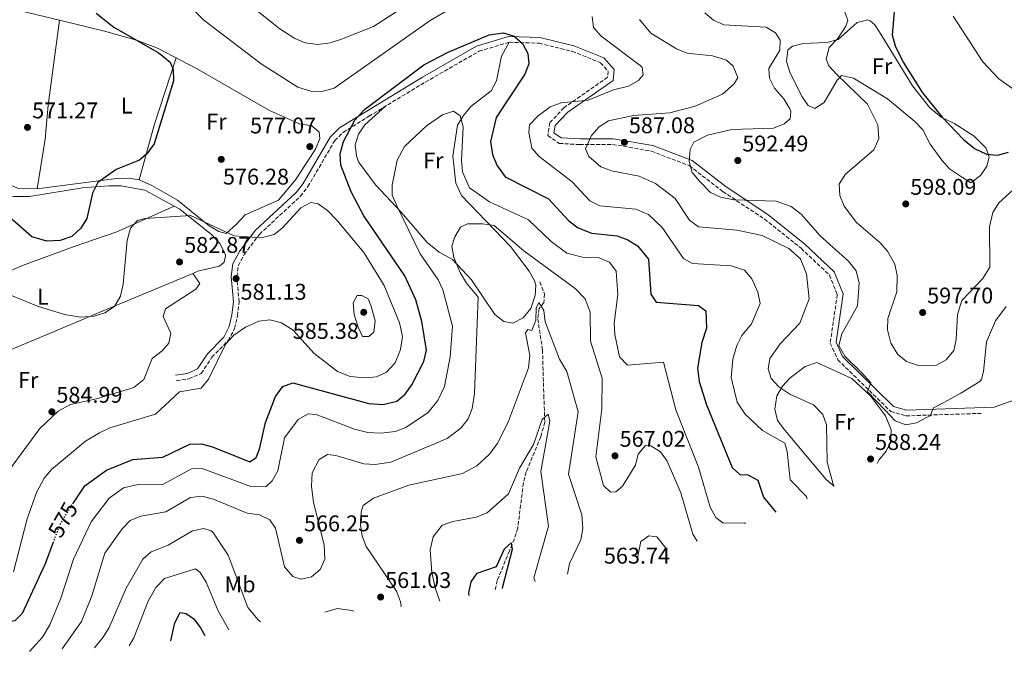
# Model space of a CAD drawing. Units: metres. Extents: x 591384 to 594864, y 4652700 to 4655046.
# Drawn here: x 591646 to 592081, y 4652987 to 4653278 of the extents above; entities that cross this region are included whole.
import ezdxf
from ezdxf.enums import TextEntityAlignment as Align

# ---------------------------------------------------------------- set-up
doc = ezdxf.new("R2010")
doc.units = ezdxf.units.M
doc.header["$MEASUREMENT"] = 0
doc.linetypes.add('DGN Style 3', pattern=[2.435890702152634, 1.739921930109024, -0.6959687720436097])
doc.linetypes.add('DGN Style 5', pattern=[1.217945351076317, 0.5219765790327072, -0.6959687720436097])
for name, color, linetype, lineweight in [('Acequia de obra', 4, 'Continuous', 0), ('Camino', 7, 'DGN Style 3', 0), ('Cota de curva de nivel directora', 7, 'Continuous', 0), ('Cota de punto acotado terreno', 7, 'Continuous', 0), ('Curva de nivel directora', 30, 'Continuous', 30), ('Curva de nivel directora no vista', 30, 'DGN Style 5', 30), ('Curva de nivel intermedia', 30, 'Continuous', 0), ('Etiqueta de uso rústico', 92, 'Continuous', 0), ('Línea de cambio de uso (parcela vista)', 92, 'Continuous', 0), ('Margen derecho', 7, 'Continuous', 0), ('Punto acotado terreno (símbolo)', 7, 'Continuous', 0), ('Vaguada', 142, 'DGN Style 3', 13)]:
    doc.layers.add(name, color=color, linetype=linetype, lineweight=lineweight)
doc.styles.add('Style-Arial', font='arial.ttf')

# ---------------------------------------------------------------- blocks, each defined once
blk = doc.blocks.new('5PATER')
at = {"layer": 'Acequia de obra', "linetype": 'Continuous', "lineweight": 0}
h = blk.add_hatch(color=51, dxfattribs=at)
edge = h.paths.add_edge_path()
edge.add_ellipse((0, 0), major_axis=(-0.1095731443231308, -0.1110710700762829), ratio=0.9994222409660317, start_angle=0, end_angle=360)

msp = doc.modelspace()

# ---------------------------------------------------------------- linework, layer by layer
at = {"layer": 'Camino', "color": 7, "linetype": 'DGN Style 3', "lineweight": 0}
msp.add_polyline3d([(591715.5300000003, 4653119.140000002, 580.8899999999994), (591721.1099999994, 4653119.930000001, 580.3099999999977), (591726.5499999997, 4653122.359999999, 579.9299999999929), (591731.2300000002, 4653129.49, 579.9299999999929), (591738.4799999989, 4653136.890000001, 579.9299999999929), (591741.2699999984, 4653142.170000004, 580.3099999999977), (591742.5200000001, 4653147.77, 580.8899999999994), (591743.2199999975, 4653153.940000003, 581.0899999999966), (591742.2199999985, 4653164.980000001, 580.8899999999994), (591742.9200000024, 4653169.930000002, 580.1199999999953), (591745.4599999995, 4653174.809999999, 579.5399999999936), (591752.1999999986, 4653183.710000001, 579.5399999999936), (591770.3000000012, 4653200.489999998, 579.1499999999943), (591773.5899999992, 4653204.780000002, 578.9600000000064), (591785.4200000021, 4653225.080000003, 576.0599999999977), (591789.1299999983, 4653228.670000002, 575.6799999999931), (591800.510000002, 4653235.809999999, 574.5200000000041), (591825.3700000015, 4653250.86, 573.5500000000029), (591849.0399999977, 4653264.45, 574.1300000000047), (591862.3599999994, 4653268.449999999, 574.5200000000041), (591875.6099999995, 4653268.010000004, 575.2899999999936), (591890.1799999984, 4653264.480000001, 577.029999999999), (591902.6599999998, 4653259.420000004, 577.4100000000036), (591906.1000000018, 4653255.600000001, 577.9900000000054), (591905.8500000016, 4653253.02, 578.5700000000071), (591886.5700000008, 4653239.580000003, 580.8899999999994), (591880.3399999992, 4653232.940000001, 581.6699999999984), (591879.4600000007, 4653227.29, 582.8300000000017), (591884.4600000008, 4653223.840000002, 583.2100000000065), (591893.4499999986, 4653223.31, 583.7899999999937), (591908.0199999996, 4653223.41, 586.8800000000049), (591925.1200000009, 4653220.450000001, 588.6199999999955), (591941.8299999967, 4653214.030000002, 590.1699999999983), (591956.6700000005, 4653202.600000002, 590.5500000000029), (591975.0300000004, 4653190.440000001, 587.2700000000042), (591991.1700000007, 4653177.550000001, 587.0800000000019), (592003.7300000001, 4653165.720000001, 587.8500000000059), (592007.1700000024, 4653157.11, 588.2400000000052), (592004.0399999986, 4653135.750000001, 589.5899999999965), (592007.3700000012, 4653128.38, 590.1699999999983), (592030.7199999976, 4653105.590000002, 590.5500000000029), (592037.420000001, 4653103.620000003, 590.3600000000006), (592070.5725770604, 4653104.73655932, 586.7920000000013)], dxfattribs=at)
at = {"layer": 'Curva de nivel directora', "color": 30, "linetype": 'Continuous', "lineweight": 30, "flags": 128}
for points, elevation in [([(591680.2399999991, 4653281.25), (591687.9900000006, 4653275.09), (591707.8999999994, 4653263.710000004), (591712.8700000005, 4653259.640000002), (591714.1199999999, 4653256.41), (591714.2499999995, 4653251.45), (591705.8200000006, 4653223.609999999), (591702.459999999, 4653219.25), (591699.2499999994, 4653216.390000002), (591689.0199999989, 4653212.359999999), (591680.8499999992, 4653206.53), (591678.6099999996, 4653201.890000002), (591676.0999999995, 4653190.689999999), (591673.4399999996, 4653186.470000002), (591669.4299999997, 4653182.820000002), (591664.329999999, 4653180.980000002), (591658.4399999992, 4653180.66), (591651.7699999996, 4653182.54), (591638.1199999994, 4653194.600000001)], 575.0000000000001), ([(592032.440000001, 4653283.619999999), (592031.4100000005, 4653271.660000001), (592032.7299999993, 4653266.870000001), (592036.1899999994, 4653259.710000002), (592044.7199999989, 4653246.15), (592053.4099999992, 4653235.390000001), (592062.8399999995, 4653225.54), (592067.6600000008, 4653221.62), (592073.0299999996, 4653219.070000002), (592077.909999999, 4653218.630000001), (592082.7199999992, 4653220.010000001)], 600.0000000000001), ([(591669.9399999992, 4653064.84), (591675.2099999998, 4653072.760000001), (591684.7599999986, 4653079.65), (591696.2899999998, 4653084.439999999), (591709.5199999999, 4653085.420000001), (591721.5499999997, 4653091.09), (591726.5499999997, 4653091.270000001), (591731.4800000006, 4653089.960000001), (591747.9000000001, 4653083.34), (591750.7099999998, 4653085.28), (591752.1899999996, 4653088.890000001), (591754.8899999995, 4653100.720000001), (591759.2300000003, 4653112.180000001), (591762.4899999992, 4653116.57), (591766.9699999986, 4653118.260000001), (591800.4999999985, 4653109.140000001), (591806.7999999995, 4653108.600000001), (591812.8300000001, 4653110.08), (591816.489999999, 4653113.250000002), (591819.4199999992, 4653117.300000002), (591824.7399999991, 4653127.65), (591825.8900000001, 4653132.57), (591823.8899999997, 4653145.270000001), (591821.1399999983, 4653154.880000002), (591816.3399999992, 4653165.34), (591798.2099999996, 4653191.880000001), (591792.6399999995, 4653202.450000001), (591788.0700000009, 4653214.279999999), (591787.8499999996, 4653219.290000001), (591789.3499999995, 4653224.680000001), (591794.3699999996, 4653234.11), (591798.5699999996, 4653238.730000001), (591824.7399999991, 4653258.560000001), (591835.4500000001, 4653264.15), (591853.5100000004, 4653271.660000001), (591859.8899999994, 4653272.640000002), (591864.6500000004, 4653271.140000002), (591868.2800000003, 4653267.920000002), (591870.6399999985, 4653263.520000001), (591871.1300000001, 4653258.949999999), (591869.3199999997, 4653254.390000002), (591856.5900000003, 4653235.27), (591854.2199999989, 4653224.640000002), (591855.019999999, 4653218.970000001), (591856.8999999987, 4653214.180000001), (591860.6600000006, 4653209.130000002), (591879.7600000004, 4653199.310000001), (591888.6099999994, 4653189.869999999), (591892.5299999998, 4653186.800000003), (591898.6599999986, 4653184.29), (591910.0599999981, 4653183.120000001), (591914.7000000007, 4653181.260000002), (591919.0599999991, 4653178.57), (591923.9000000006, 4653172.75), (591924.969999999, 4653157.26), (591927.230000001, 4653153.720000002), (591945.9599999996, 4653152.34), (591949.1299999991, 4653149.960000002), (591949.4100000008, 4653142.300000002), (591947.4199999992, 4653136.039999999), (591945.5499999983, 4653124.670000001), (591946.2500000001, 4653118.820000002), (591949.3999999996, 4653108.45), (591960.79, 4653080.79), (591964.0999999981, 4653077.83), (591967.6699999999, 4653077.62), (591972.1099999989, 4653075.32), (591974.6300000002, 4653067.760000001)], 575.0000000000002), ([(591974.6300000002, 4653067.760000001), (591979.9958978674, 4653061.153518504)], 575.0000000000005), ([(591502.6499079172, 4652986.962877224), (591503.2599999997, 4652987.710000004), (591508.0699999997, 4652992.189999999), (591521.2999999998, 4652997.84), (591541.7000000003, 4653000.560000001), (591546.26, 4653002.61), (591560.9999999988, 4653016.24), (591564.7299999993, 4653017.320000002), (591575.6900000006, 4653015.800000002), (591579.9599999998, 4653017.330000001), (591584.0700000003, 4653021.340000001), (591587.66, 4653026.420000002), (591592.3799999985, 4653029.79), (591597.3200000006, 4653030.800000003), (591603.7499999988, 4653029.24), (591634.3300000007, 4653014.380000001), (591639.8699999994, 4653012.690000001), (591644.4099999992, 4653013.41), (591647.7100000004, 4653016.53), (591657.8099999991, 4653038.5), (591661.2600000001, 4653047.670000001)], 575.0000000000003), ([(591844.8070476663, 4653024.426257447), (591844.6399999988, 4653025.580000001), (591845.6600000003, 4653030.470000002), (591848.3299999991, 4653034.210000001), (591856.7499999991, 4653037.210000001), (591860.2800000006, 4653044.900000002), (591863.3000000003, 4653047.550000001), (591863.7499999997, 4653044.700000001), (591859.2500000002, 4653027.65), (591859.2605573229, 4653027.49536626)], 550.0000000000006), ([(591713.0826383883, 4653004.323134375), (591714.9099999989, 4653012.25), (591717.2899999993, 4653016.900000001), (591719.9299999991, 4653016.460000002), (591723.3099999988, 4653014.11), (591726.2500000002, 4653010.060000002), (591728.0513136855, 4653006.794472666)], 550.0000000000005)]:
    msp.add_lwpolyline(points, dxfattribs=dict(at, elevation=elevation))
at = {"layer": 'Curva de nivel directora no vista', "color": 30, "linetype": 'DGN Style 5', "lineweight": 30, "elevation": 575.0000000000005, "flags": 128}
msp.add_lwpolyline([(591661.2600000001, 4653047.670000001), (591664.2699999987, 4653055.670000001), (591666.98, 4653060.390000002), (591669.9399999992, 4653064.84)], dxfattribs=at)
at = {"layer": 'Curva de nivel intermedia', "color": 30, "linetype": 'Continuous', "lineweight": 0, "flags": 128}
for points, elevation in [([(591747.6200000008, 4653285.180000001), (591761.28, 4653274.34), (591767.7900000011, 4653270.179999999), (591772.3799999999, 4653268.220000001), (591778.0300000004, 4653267.390000001), (591783.4400000018, 4653268.17), (591788.4700000009, 4653269.77), (591802.5200000014, 4653275.369999999), (591826.5800000008, 4653291.060000001)], 585), ([(591718.3100000009, 4653287.66), (591727.6500000017, 4653278.259999999), (591752.9400000006, 4653258.869999999), (591769.0800000008, 4653248.690000001), (591775.27, 4653246.66), (591780.27, 4653246.810000001), (591785.2000000009, 4653248.180000001), (591827.5599999998, 4653278.029999999), (591839.9100000014, 4653285.220000001)], 580.0000000000001), ([(591898.9900000017, 4653279.859999999), (591899.5900000008, 4653274.909999998), (591902.9300000002, 4653271.109999998), (591920.2400000016, 4653258.189999999), (591921.0799999997, 4653257.32), (591921.5800000004, 4653254.079999999), (591919.4000000012, 4653251.56), (591915.0300000014, 4653249.140000001), (591908.4600000001, 4653247.430000001), (591897.2100000003, 4653242.850000001), (591885.3100000002, 4653241.740000002), (591880.4199999997, 4653239.930000001), (591875.1500000014, 4653236.019999999), (591871.3, 4653232.009999999), (591871.1400000014, 4653228.59), (591872.3500000006, 4653221.74), (591875.650000002, 4653217.99), (591890.240000001, 4653206.81), (591897.9600000012, 4653198.56), (591902.4100000015, 4653196.25), (591918.3399999995, 4653194.789999999), (591923.8600000005, 4653192.42), (591929.8500000006, 4653186.720000001), (591939.300000001, 4653172.989999999), (591943.320000002, 4653170.869999997), (591960.41, 4653169.859999999), (591966.1900000002, 4653167.84), (591969.5000000005, 4653164.089999998), (591972.1, 4653158.149999999), (591973.1100000005, 4653153.25), (591969.3000000016, 4653144.279999998), (591965.1200000017, 4653139.109999998), (591962.8300000008, 4653134.67), (591961.0800000007, 4653128.689999999), (591960.2800000004, 4653120.55), (591963.0099999995, 4653109.659999999), (591966.5099999999, 4653104.369999999), (591974.2100000001, 4653097.100000001), (591983.9599999998, 4653091.559999999), (591985.0500000007, 4653087.949999999), (591986.4000000008, 4653075.41), (591993.5399999999, 4653068.019999998), (591993.9324950706, 4653067.08693511)], 580.0000000000001), ([(591948.6700000009, 4653281.359999999), (591952.5100000009, 4653278.199999999), (591957.110000001, 4653276.21), (591975.7900000003, 4653275.17), (591979.940000001, 4653272.609999998), (591982.0100000009, 4653269.34), (591981.7500000015, 4653264.890000001), (591976.9200000013, 4653256.940000001), (591977.27, 4653252.609999998), (591979.5000000007, 4653248.140000001), (591983.6500000014, 4653243.429999999), (591986.2300000008, 4653239.11), (591986.7000000002, 4653238.039999999), (591986.4100000019, 4653234.640000001), (591983.7300000018, 4653232.480000001), (591979.0899999995, 4653230.59), (591960.6200000001, 4653229.91), (591949.8300000009, 4653227.529999999), (591943.8000000004, 4653224.36), (591942.3000000007, 4653221.189999999), (591941.7599999997, 4653215.810000001)], 590.0000000000001), ([(592075.7699999999, 4653193.4), (592074.2700000001, 4653187.039999999), (592074.4600000002, 4653169.24), (592071.3900000012, 4653164.24), (592062.1599999999, 4653154.58), (592060.1500000005, 4653148.359999999), (592059.6299999997, 4653137.32), (592058.5600000012, 4653132.430000001), (592055.2000000018, 4653128.29), (592050.8800000012, 4653125.989999999), (592043.5099999995, 4653125.63), (592037.7300000016, 4653127.539999999), (592033.8300000012, 4653130.640000002), (592030.8600000007, 4653135.769999999), (592029.3499999997, 4653141.619999998), (592029.4000000011, 4653146.619999998), (592033.4500000012, 4653158.279999999), (592033.5700000019, 4653165.579999999), (592032.4800000011, 4653170.499999999), (592029.2600000004, 4653176.25), (592025.9800000013, 4653180.15), (592015.5900000001, 4653188.99), (592010.2300000022, 4653196.190000001), (592008.3500000002, 4653200.819999999), (592008.0100000005, 4653205.88), (592010.7000000017, 4653210.16), (592023.3000000013, 4653220.989999999), (592025.5499999999, 4653226.039999999), (592025.1000000007, 4653232.02), (592020.4400000003, 4653241.100000001), (592006.7499999999, 4653254.329999999), (592003.4500000007, 4653258.100000001), (592002.2999999997, 4653261.010000001), (592003.510000001, 4653266.09), (592007.4200000004, 4653270.069999999), (592010.99, 4653275.579999999), (592011.8600000016, 4653278.17), (592010.0700000012, 4653282.84)], 595.0000000000001), ([(592058.2999999998, 4653279.970000002), (592071.350000001, 4653259.84), (592078.4600000011, 4653252.329999999), (592088.5599999997, 4653245.06), (592093.8200000012, 4653243.819999999), (592098.1500000008, 4653245.440000001), (592101.5999999997, 4653249.05), (592109.2500000007, 4653261.16), (592112.7900000013, 4653264.679999998), (592118.9900000016, 4653268.699999999), (592123.6299999997, 4653270.559999999), (592128.4800000022, 4653270.119999998), (592149.75, 4653264.679999998), (592155.1600000013, 4653261.67), (592160.4600000009, 4653253.48), (592165.7500000016, 4653242.13), (592170.040000001, 4653235.819999999), (592173.5700000003, 4653232.259999999), (592185.8200000013, 4653227.330000001), (592198.7600000009, 4653220.470000001), (592211.3300000015, 4653215.31)], 605.0000000000001), ([(591919.9100000008, 4653278.529999999), (591924.9500000011, 4653272.510000001), (591936.1600000005, 4653265.51), (591940.9600000017, 4653263.71), (591952.0999999996, 4653262.480000001), (591958.2500000009, 4653260.55), (591961.1800000012, 4653257.87), (591963.2700000011, 4653252.880000001), (591961.7199999999, 4653250.039999999), (591956.5900000001, 4653245.489999999), (591944.4500000009, 4653240.21), (591933.2800000017, 4653237.34), (591917.2400000021, 4653236.159999999), (591906.2800000006, 4653233.800000002), (591902.0400000005, 4653231.099999999), (591898.7900000005, 4653227.369999998), (591896.01, 4653221.430000001), (591897.5900000003, 4653218.079999999), (591902.8200000006, 4653213.499999999), (591907.480000001, 4653211.67), (591919.760000001, 4653209.429999999), (591926.9600000005, 4653206.159999999), (591935.650000001, 4653199.470000002), (591941.9699999997, 4653190.03), (591945.9200000016, 4653186.95), (591962.9300000013, 4653185.499999999), (591974.0700000015, 4653183.159999999), (591985.8500000008, 4653177.42), (591990.9000000001, 4653172.910000001), (591993.6500000017, 4653166.27), (591994.7900000016, 4653155.329999999), (591990.5800000007, 4653144.510000001), (591981.9300000004, 4653135.46), (591977.4700000011, 4653128.9), (591976.7300000013, 4653124.439999999), (591977.9400000006, 4653120.08), (591981.3200000002, 4653116.390000001), (591986.28, 4653113.199999998), (591996.6400000001, 4653108.439999999), (592000.8400000001, 4653104.269999999), (592002.4000000001, 4653099.63), (592002.6399999993, 4653083.17), (592005.6908877236, 4653072.487228005)], 585), ([(591650.7149173624, 4652999.689959299), (591656.4800000013, 4653005.999999999), (591659.6799999998, 4653011.400000001), (591664.6100000006, 4653023.180000001), (591670.1100000015, 4653040.429999999), (591678.0100000005, 4653056.930000001), (591685.9100000019, 4653067.300000001), (591692.1700000004, 4653071.909999999), (591698.7000000017, 4653073.349999999), (591709.3099999998, 4653073.250000001), (591722.1799999999, 4653080.26), (591726.97, 4653080.470000001), (591748.4700000002, 4653072.439999999), (591755.0100000004, 4653072.279999998), (591757.8400000001, 4653074.989999999), (591760.3800000014, 4653079.310000001), (591763.3299999996, 4653093.880000002), (591769.310000001, 4653101.999999999), (591773.6600000006, 4653104.529999999), (591777.2400000015, 4653104.3), (591794.1500000006, 4653097.690000001), (591799.990000001, 4653096.329999999), (591805.7000000019, 4653095.989999999), (591812.1799999995, 4653096.689999999), (591816.850000001, 4653098.449999998), (591826.6600000013, 4653105.050000001), (591830.9800000018, 4653110.390000001), (591833.8600000008, 4653116.56), (591836.3000000016, 4653129.73), (591837.360000001, 4653143.23), (591833.1700000003, 4653159.189999999), (591831.0199999999, 4653163.710000001), (591823.160000001, 4653175.15), (591813.1000000006, 4653195.689999999), (591810.7100000011, 4653200.96), (591810.7800000003, 4653205.470000001), (591812.9999999999, 4653216.409999999), (591816.2600000009, 4653222.489999999), (591825.8800000012, 4653231.510000001), (591832.9800000001, 4653236.380000001), (591837.7900000003, 4653237.99), (591840.7100000016, 4653235.960000001), (591842.0599999994, 4653231.130000001), (591841.2999999995, 4653216.3), (591841.7500000009, 4653211.329999999), (591844.9100000015, 4653204.259999999), (591853.7699999996, 4653198.060000001), (591870.9500000014, 4653190.159999999), (591880.9500000017, 4653180.499999999), (591887.9000000008, 4653175.350000001), (591894.6800000002, 4653173.57), (591902.0300000015, 4653173.4), (591906.6300000015, 4653171.410000001), (591909.6300000012, 4653167.41), (591910.3200000018, 4653157.170000001), (591908.7599999994, 4653144.499999999), (591908.9500000017, 4653139.510000001), (591911.0900000008, 4653129.689999999), (591914.5500000007, 4653125.980000001), (591930.4600000008, 4653127.349999999), (591935.9900000007, 4653106.249999999), (591945.990000001, 4653080.939999999), (591951.1200000006, 4653063.42), (591953.51, 4653058.840000001), (591956.7900000013, 4653056.27), (591966.1900000002, 4653056.46), (591966.6618971723, 4653056.077570321)], 570.0000000000001), ([(591941.7599999997, 4653215.810000001), (591943.1299999999, 4653211), (591946.4800000003, 4653206.949999998), (591951.1600000008, 4653202.209999999), (591955.6800000004, 4653200.06), (591961.4800000007, 4653198.990000002), (591980.16, 4653198.369999999), (591986.7500000016, 4653195.929999999), (591991.2199999997, 4653192.649999999), (591999.5400000013, 4653183), (592012.0600000005, 4653171.930000001), (592015.5600000009, 4653167.630000001), (592016.8500000006, 4653162.230000001), (592016.0900000005, 4653152.159999999), (592009.2400000021, 4653139.749999999), (592007.8300000017, 4653134.66), (592010.4199999999, 4653130.02), (592017.7200000001, 4653122.92), (592022.0200000005, 4653118.220000001), (592020.5200000008, 4653114.219999999), (592028.3000000014, 4653106.159999999), (592032.6300000009, 4653101.449999999), (592037.3499999995, 4653099.609999998), (592042.1200000015, 4653100.619999998), (592046.8199999998, 4653103.119999999), (592048.3200000019, 4653103.619999998), (592048.8200000004, 4653105.619999998), (592049.6200000006, 4653107.220000001), (592054.4199999995, 4653109.619999999), (592061.7199999996, 4653113.619999998), (592070.0500000002, 4653118.819999999), (592070.7400000008, 4653119.77), (592071.74, 4653123.220000001), (592073.070000002, 4653136.34), (592077.0400000018, 4653145.519999999), (592081.6700000009, 4653151.84)], 590.0000000000001), ([(592089.6300000004, 4653207.75), (592078.440000001, 4653197.649999999), (592075.7699999999, 4653193.4)], 595.0000000000001), ([(591635.4500000004, 4653159.67), (591654.3600000001, 4653151.949999999), (591666.1799999997, 4653148.369999998), (591673.3700000005, 4653147.119999999), (591679.250000001, 4653147.590000001), (591684.0299999999, 4653149.05), (591688.240000001, 4653151.810000001), (591690.8899999997, 4653156.48), (591692.0600000009, 4653161.8), (591693.82, 4653181.039999999), (591695.2999999997, 4653186.390000001), (591698.3500000007, 4653189.810000001), (591701.650000002, 4653190.74), (591721.8100000012, 4653192.079999999), (591741.0300000014, 4653183.060000001), (591752.9800000007, 4653182.180000001), (591758.7000000007, 4653183.57), (591762.2900000003, 4653186.390000001), (591770.4300000009, 4653195.41), (591774.9300000002, 4653197.720000001), (591778.130000001, 4653197.100000001), (591782.2100000002, 4653194.189999999), (591786.2900000017, 4653189.999999999), (591798.27, 4653175.640000001), (591807.28, 4653161.070000002), (591814.0599999994, 4653144.720000001), (591815.2800000019, 4653138.690000001), (591814.4900000007, 4653132.960000001), (591812.060000001, 4653127.09), (591808.3399999995, 4653122.909999999), (591803.9200000005, 4653120.890000002), (591798.9299999994, 4653120.38)], 580.0000000000001), ([(591665.1207440547, 4653000.832653765), (591673.6299999995, 4653012.970000001), (591678.280000001, 4653024.249999999), (591683.9800000007, 4653043.009999999), (591691.6800000009, 4653053.859999998), (591695.2000000014, 4653057.470000001), (591699.8400000016, 4653059.320000002), (591710.9000000012, 4653061.220000001), (591721.7599999999, 4653067.550000001), (591726.7199999996, 4653068.269999999), (591731.9200000009, 4653066.930000001), (591746.8300000017, 4653060.650000001), (591752.2800000012, 4653059.929999999), (591756.7900000017, 4653057.789999997), (591759.2500000005, 4653054.07), (591763.2000000001, 4653036.969999999), (591766.8900000004, 4653032.81), (591770.6299999999, 4653031.609999999), (591775.1900000017, 4653032.55), (591778.9700000014, 4653035.789999999), (591781.0900000005, 4653040.34), (591780.7000000015, 4653046.8), (591776.0000000009, 4653065.4), (591775.1700000016, 4653072.649999999), (591775.450000001, 4653078.55), (591778.5700000013, 4653084.409999998), (591782.2100000002, 4653086.619999999), (591785.9699999997, 4653086.190000001), (591798.2300000021, 4653082.439999999), (591803.2300000021, 4653082.16), (591810.2300000004, 4653083.239999999), (591835.0600000012, 4653093.59), (591841.0800000004, 4653098.130000001), (591844.2900000003, 4653102.259999999), (591846.1299999997, 4653106.930000001), (591847.0700000006, 4653113.529999998), (591848.6599999999, 4653156.039999999), (591843.5300000003, 4653162.109999998), (591840.7899999998, 4653166.86), (591837.9199999999, 4653173.519999999), (591837.1200000019, 4653178.480000001), (591838.4400000006, 4653182.56), (591840.8500000002, 4653186.909999999), (591843.9600000016, 4653188.369999999), (591850.7000000007, 4653188.409999999), (591855.740000001, 4653187.539999997), (591868.9100000006, 4653176.440000001), (591891.5399999997, 4653159.819999999), (591895.9699999997, 4653155.190000001), (591898.1300000012, 4653149.430000001), (591898.2300000017, 4653136.54), (591903.3900000006, 4653120.279999998), (591903.3000000011, 4653106.680000001), (591900.6200000012, 4653085.529999998), (591903.9600000005, 4653072.890000001), (591907.0400000006, 4653069.980000001), (591909.400000001, 4653070.119999999), (591912.4500000019, 4653072.56), (591918.0700000012, 4653081.829999999), (591919.3400000008, 4653086.699999999), (591922.5999999997, 4653090.509999999), (591924.8600000017, 4653090.369999997), (591929.1300000009, 4653087.769999998), (591932.0900000003, 4653083.640000001), (591938.1800000012, 4653069.63), (591943.5000000009, 4653051.390000001), (591945.3336500699, 4653048.408568974)], 565.0000000000001), ([(591800.5000000007, 4653138.58), (591797.6500000008, 4653138.609999999), (591795.8400000003, 4653142.7), (591794.0600000012, 4653148.38), (591793.5100000014, 4653153.529999999), (591795.2700000004, 4653156.659999998), (591797.4200000007, 4653156.730000001), (591800.2600000015, 4653155.05), (591801.5199999999, 4653151.849999999), (591803.3100000003, 4653145.579999999), (591802.7500000015, 4653140.619999999), (591800.5000000007, 4653138.58)], 585), ([(591888.0900396304, 4653033.82597858), (591889.0800000009, 4653038.55), (591893.9400000002, 4653048.970000001), (591894.85, 4653053.909999999), (591894.5000000012, 4653059.969999999), (591888.54, 4653077.909999998), (591892.7700000012, 4653105.41), (591887.8499999995, 4653123.259999998), (591884.53, 4653128.67), (591878.2699999993, 4653145.13), (591877.7400000019, 4653150.099999999), (591875.5300000012, 4653153.679999999), (591874.2999999997, 4653151.130000001), (591874.2100000002, 4653145.909999999), (591872.4199999999, 4653141.279999998), (591870.6299999995, 4653141.779999999), (591869.6399999993, 4653140.199999998), (591871.5300000003, 4653130.220000001), (591870.8799999999, 4653124.82), (591862.1300000013, 4653101.269999999), (591857.2300000018, 4653091.389999999), (591853.6300000009, 4653086.609999998), (591848.0800000011, 4653081.65), (591841.78, 4653078.179999999), (591818.1900000023, 4653072.989999999), (591802.5900000005, 4653067.33), (591797.9600000015, 4653064.02), (591797.13, 4653061.33), (591796.8399999995, 4653055.590000001), (591797.500000001, 4653050.600000001), (591799.3000000004, 4653045.949999998), (591812.6199999999, 4653026.34), (591814.4100000003, 4653021.619999998), (591814.6800000007, 4653019.970000001), (591814.5617294965, 4653019.303878771)], 560), ([(591798.9299999994, 4653120.38), (591792.2400000017, 4653120.930000001), (591786.6900000017, 4653123.17), (591776.2100000011, 4653131.31), (591767.1400000006, 4653141.49), (591761.9800000018, 4653144.609999998), (591756.8299999997, 4653146.01), (591751.880000001, 4653145.369999999), (591746.0300000015, 4653142.7), (591740.9800000001, 4653139.170000001), (591737.3200000012, 4653135.409999999), (591729.7000000014, 4653119.77), (591726.4500000014, 4653115.890000002), (591716.8800000004, 4653114.289999999), (591706.4000000019, 4653104.319999999), (591686.1700000013, 4653098.41), (591681.7000000009, 4653096.17), (591675.5200000005, 4653092.520000001), (591660.5000000001, 4653079.920000001), (591657.2800000014, 4653076.09), (591653.8400000016, 4653069.88), (591649.7900000014, 4653058.25), (591643.6400000001, 4653034.759999999)], 580.0000000000001), ([(591831.7445121921, 4653021.930443319), (591829.8799999999, 4653027.359999998), (591828.3399999999, 4653034.550000001), (591827.4800000016, 4653044.550000001), (591828.8300000017, 4653050.239999999), (591832.8500000006, 4653055.430000001), (591837.5800000001, 4653057.07), (591847.8700000009, 4653058.880000001), (591852.7100000001, 4653060.800000001), (591862.1000000001, 4653069.17), (591866.880000001, 4653080.539999999), (591873.1300000007, 4653090.96), (591876.9700000007, 4653101.949999998), (591879.6200000016, 4653104.319999999), (591880.2899999999, 4653101.230000001), (591876.3899999995, 4653079.09), (591879.7800000004, 4653054.940000001), (591873.3400000008, 4653032.140000002), (591873.8014820783, 4653030.583037102)], 555.0000000000001), ([(591752.7173488442, 4653012.827528307), (591751.690000001, 4653013.619999998), (591747.1, 4653019.060000001), (591738.4600000011, 4653042.15), (591731.9700000001, 4653051.92), (591730.9000000017, 4653052.880000002), (591727.6200000005, 4653053.939999999), (591722.7300000021, 4653052.91), (591711.9600000007, 4653046.560000001), (591704.5100000009, 4653043.659999999), (591700.7100000011, 4653040.390000002), (591693.400000002, 4653027.659999999), (591685.9299999998, 4653010.25), (591683.3100000002, 4653005.980000001), (591679.4393843507, 4653001.249580409)], 560), ([(591931.9013459143, 4653044.333924054), (591931.0800000001, 4653045.81), (591927.5700000008, 4653050.230000001), (591924.0400000014, 4653050.659999999), (591920.4299999994, 4653048.189999999), (591918.9909277014, 4653040.976069832)], 560), ([(591694.7228197778, 4653002.236200325), (591696.8300000008, 4653005.739999999), (591703.0800000003, 4653021.849999998), (591706.5600000005, 4653027.850000001), (591710.3300000012, 4653031.92), (591723.9300000002, 4653036.16), (591726.1200000006, 4653034.58), (591728.6599999998, 4653030.259999999), (591733.8900000001, 4653017.970000001), (591738.768384712, 4653009.278558023)], 555.0000000000001), ([(591793.8041651379, 4653017.471544309), (591793.0199999996, 4653017.82), (591786.6600000005, 4653018.63), (591781.0471006176, 4653016.955039549)], 560)]:
    msp.add_lwpolyline(points, dxfattribs=dict(at, elevation=elevation))
at = {"layer": 'Línea de cambio de uso (parcela vista)', "color": 92, "linetype": 'Continuous', "lineweight": 0, "extrusion": (-0.005365516418094161, -0.03621730650019727, 0.9993295342095309), "elevation": -171131.5878441737, "flags": 128}
msp.add_lwpolyline([(-96654.26857863378, 4686623.102176237), (-96654.2685786339, 4686623.099444936)], dxfattribs=at)
at = {"layer": 'Línea de cambio de uso (parcela vista)', "color": 92, "linetype": 'Continuous', "lineweight": 0, "extrusion": (-0.847515025659356, 0.2547389575510268, 0.4656461583514221), "elevation": 684147.2460261856, "flags": 128}
msp.add_lwpolyline([(-4626583.684823698, -359328.4413067073), (-4626608.662676138, -359329.8537823845), (-4626639.871986736, -359328.0006142961)], dxfattribs=at)
at = {"layer": 'Línea de cambio de uso (parcela vista)', "color": 92, "linetype": 'Continuous', "lineweight": 0, "extrusion": (-0.02133771418953148, -0.009574613605550657, 0.9997264769563075), "elevation": -56599.20159848894, "flags": 128}
msp.add_lwpolyline([(-4003141.125296534, 2444180.573077645), (-4003141.125296535, 2444180.581629253)], dxfattribs=at)
at = {"layer": 'Línea de cambio de uso (parcela vista)', "color": 92, "linetype": 'Continuous', "lineweight": 0, "extrusion": (-0.0840945470409872, 0.1217157917698499, 0.9889961441743894), "elevation": 517180.169028766, "flags": 128}
msp.add_lwpolyline([(-3131836.36141064, -3453435.922158935), (-3131836.36141064, -3453435.915399497)], dxfattribs=at)
at = {"layer": 'Línea de cambio de uso (parcela vista)', "color": 92, "linetype": 'Continuous', "lineweight": 0}
for points in [[(591654.2000000002, 4653203.730000001, 573.429999999993), (591645.4600000001, 4653204.02, 572.779999999999), (591640.9500000002, 4653206.210000001, 572.7899999999936), (591635.25, 4653212.529999999, 572.779999999999), (591626.3300000001, 4653219.84, 571.529999999999), (591605.0999999996, 4653228.039999999, 570.0899999999965), (591604.3499999996, 4653228.730000001, 570.070000000007), (591603.2400000002, 4653231.82, 570.070000000007), (591603.9500000002, 4653249.380000001, 570.070000000007), (591600.8600000005, 4653259.34, 570.4600000000064), (591599.9600000001, 4653270.279999999, 572), (591600.0199999996, 4653274.850000001, 572.3899999999994), (591602.0999999996, 4653281.689999999, 572.3899999999994), (591605.9299999997, 4653286.039999999, 572.1999999999971), (591610.0999999996, 4653289.310000001, 571.6199999999953), (591615.04, 4653289.02, 571.3300000000017), (591633.6699999999, 4653285.430000001, 571.6199999999953), (591664.0096000005, 4653278.147299999, 573.1128000000026)], [(591664.0096000005, 4653278.147299999, 572.579899999997), (591659.0199999996, 4653240.65, 571.2700000000041), (591657.7400000002, 4653225.699999999, 571.7400000000052), (591654.2000000002, 4653203.730000001, 572.779999999999)], [(591664.0096000005, 4653278.147299999, 573.1128000000026), (591683.8700000001, 4653273.380000001, 574.0899999999965), (591697.9000000004, 4653269.439999999, 574.5200000000041), (591707.2300000004, 4653265.890000001, 575.1399999999994), (591724.4600000001, 4653256.880000001, 576.25), (591756.5999999996, 4653238.32, 577.1999999999971), (591769.8300000001, 4653232.460000001, 577.4100000000036), (591775.4000000004, 4653231.609999999, 577.4100000000036), (591778.6200000001, 4653228.850000001, 576.8300000000017), (591778.8099999996, 4653226, 577.029999999999), (591777.0099999999, 4653221.34, 577.3399999999965), (591768.0599999996, 4653207.720000001, 578.5500000000029), (591760.5999999996, 4653198.76, 578.3800000000047), (591745.9000000004, 4653192.369999999, 578.6999999999971), (591742.0599999996, 4653188.17, 579.529999999999), (591737.5300000003, 4653184.060000001, 579.5399999999936), (591734.2599999999, 4653184.890000001, 579.5399999999936), (591729.9600000001, 4653187.439999999, 579.2400000000052), (591715.9900000002, 4653198.789999999, 577.4199999999983), (591704.6600000003, 4653205.220000001, 577.029999999999), (591699.1699999999, 4653207.789999999, 576.2599999999948)], [(592066.1500000004, 4653206.369999999, 598.429999999993), (592062.0099999999, 4653209.060000001, 598.8399999999965), (592056.6200000001, 4653212.630000001, 599.0399999999936), (592053.3499999996, 4653216.4, 599.0500000000029), (592048.1699999999, 4653223.539999999, 598.8399999999965), (592044.8499999996, 4653229.789999999, 598.070000000007), (592041.4500000002, 4653233.449999999, 597.9400000000023), (592029.2699999996, 4653243.5, 597.1600000000036), (592014.3300000001, 4653252.619999999, 594.9799999999959), (592009.0700000003, 4653253.75, 593.820000000007), (592007.0800000001, 4653251.710000001, 593.6300000000047), (592001.3899999997, 4653241.9, 592.4700000000012), (591997.25, 4653239.189999999, 592.4700000000012), (591994.29, 4653240.59, 592.4700000000012), (591991.6699999999, 4653244.4, 592.4700000000012), (591986.2999999998, 4653254.84, 591.5), (591984.6900000004, 4653259.930000001, 591.1100000000006), (591985.3700000001, 4653265.17, 591.1100000000006), (591987.3700000001, 4653266.720000001, 591.5), (591992.0700000003, 4653267.91, 592.7700000000041), (592002.5099999999, 4653268.380000001, 593.9700000000012), (592007.5899999999, 4653269.67, 594.7100000000064), (592015.8799999999, 4653277.100000001, 595.5599999999977), (592020.6600000003, 4653278.310000001, 597.1000000000058), (592021.6699999999, 4653277.949999999, 597.3000000000029), (592023.7300000004, 4653276.210000001, 597.4900000000052), (592026.4500000002, 4653272.029999999, 597.9499999999971), (592040.3300000001, 4653249.289999999, 598.4600000000064), (592048.0099999999, 4653239.58, 598.7100000000064), (592052.9299999997, 4653235.470000001, 599.3000000000029), (592059.0800000001, 4653232.430000001, 600), (592067.5899999999, 4653227.039999999, 600), (592072.9000000004, 4653221.77, 600), (592074.1699999999, 4653217.689999999, 599.8099999999977), (592073.1299999999, 4653213.850000001, 598.8399999999965), (592070.3600000005, 4653209.710000001, 598.4600000000064), (592066.1500000004, 4653206.369999999, 598.429999999993)], [(591862.3600000005, 4653268.449999999, 574.320000000007), (591859.0599999996, 4653262.310000001, 572.779999999999), (591856.8200000003, 4653251.41, 572.1999999999971), (591854.4500000002, 4653247.039999999, 571.6300000000047), (591845.5099999999, 4653240.130000001, 570.4600000000064), (591842.1900000004, 4653236.199999999, 570.070000000007), (591839.6699999999, 4653231.84, 569.75), (591837.5599999996, 4653218.140000001, 568.1399999999994), (591838.8799999999, 4653206.24, 567.070000000007), (591841.3899999997, 4653200.779999999, 566.4700000000012), (591862.9600000001, 4653178.310000001, 564.0800000000017), (591871.1600000003, 4653167.52, 562.5399999999936), (591873.5499999998, 4653163.15, 561.7400000000052), (591874.1299999999, 4653161.230000001, 561.570000000007), (591873.9199999999, 4653156.66, 561.570000000007), (591871.9699999997, 4653151, 561.570000000007), (591868.5199999996, 4653146.869999999, 560.9900000000052), (591864.0800000001, 4653144.51, 560.6000000000058), (591860.0099999999, 4653145.279999999, 561.179999999993), (591856.0800000001, 4653148.369999999, 561.5399999999936), (591845.8200000003, 4653163.619999999, 562.3399999999965), (591837.3700000001, 4653172.560000001, 564.4700000000012), (591831.5300000003, 4653175.890000001, 566.3999999999943), (591826.2699999996, 4653180.100000001, 566.9799999999959), (591814.7599999999, 4653193.439999999, 568.1399999999994), (591803.4500000002, 4653205.560000001, 570.4100000000036), (591795.9800000004, 4653215.730000001, 572), (591794.9900000002, 4653218.279999999, 571.8099999999977), (591794.3899999997, 4653223.26, 571.9900000000052), (591795.9900000002, 4653227.869999999, 572.1999999999971), (591798.7199999997, 4653232.029999999, 572.7700000000041), (591808.04, 4653240.369999999, 573.1600000000036)], [(591699.1699999999, 4653207.789999999, 576.2599999999948), (591694.3899999997, 4653208.460000001, 574.9400000000023), (591689.0800000001, 4653208.350000001, 574.529999999999), (591654.2000000002, 4653203.730000001, 573.429999999993)], [(591638.1600000003, 4653201.24, 574.5200000000041), (591643.9400000004, 4653200.390000001, 574.320000000007), (591650.7300000004, 4653200.460000001, 573.7400000000052), (591674.1900000004, 4653204.16, 575.8699999999953), (591685.7199999997, 4653205.100000001, 576.8300000000017), (591691.1299999999, 4653205.140000001, 577.029999999999), (591701.6399999997, 4653203.180000001, 578.2700000000041), (591714.6321999999, 4653196.156500001, 579.2829000000056)], [(591593.2359999996, 4653145.612700001, 577.610400000005), (591620.2599999999, 4653157.930000001, 579.2899999999936), (591647.6699999999, 4653170.01, 577.0599999999977), (591670.5199999996, 4653178.41, 576.2599999999948), (591689.2999999998, 4653184.869999999, 578.7200000000012), (591714.6321999999, 4653196.156500001, 579.3497999999963)], [(591714.6321999999, 4653196.156500001, 579.2829000000056), (591717.1600000003, 4653194.789999999, 579.4799999999959), (591731.1699999999, 4653183.49, 580.5099999999948), (591734.8399999999, 4653179.51, 580.8899999999994), (591737.0999999996, 4653175, 580.7899999999936), (591737.2999999998, 4653174.279999999, 580.8899999999994), (591736.6900000004, 4653171.460000001, 581.4700000000012), (591734.5800000001, 4653169.689999999, 582.0500000000029), (591725.0800000001, 4653167.390000001, 583.2100000000064), (591722.7637999998, 4653166.424500001, 583.0048999999999)], [(591722.7637999998, 4653166.424500001, 583.4109999999928), (591725.8600000005, 4653162, 584.179999999993), (591724.0899999999, 4653159.550000001, 583.7899999999936), (591710.7300000004, 4653150.91, 582.25), (591709.6799999997, 4653147.4, 582.25), (591713.0800000001, 4653140.17, 581.8600000000006), (591712.2300000004, 4653135.730000001, 582.0500000000029), (591709.2199999997, 4653132.32, 582.0500000000029), (591704.9299999997, 4653128.99, 582.0500000000029), (591701.1299999999, 4653119.640000001, 582.8300000000017), (591696.7699999996, 4653116.140000001, 583.2100000000064), (591680.3200000003, 4653111.09, 584.5500000000029), (591668.8899999997, 4653108.710000001, 585.1300000000047), (591663.4600000001, 4653105.720000001, 585.1399999999994), (591655.2699999996, 4653098.119999999, 585.1399999999994), (591635.04, 4653070.720000001, 584.7599999999948), (591630.1900000004, 4653067.449999999, 584.7599999999948), (591626.5999999996, 4653068.310000001, 584.7599999999948), (591621.5899999999, 4653074.460000001, 584.179999999993), (591607.4800000004, 4653105.27, 581.4499999999971), (591598.5899999999, 4653132.02, 578.9600000000064), (591593.2359999996, 4653145.612700001, 578.3506000000052)], [(591722.7637999998, 4653166.424500001, 583.0048999999999), (591681.4900000002, 4653149.220000001, 579.3500000000058), (591658.5800000001, 4653139.560000001, 582.1100000000006), (591638.0599999996, 4653130.99, 582.6600000000036), (591620.04, 4653123.4, 581.3399999999965), (591604.4299999997, 4653114.460000001, 580.1199999999953)], [(592005.8488999996, 4653072.568800001, 584.9250999999931), (592002.2000000002, 4653075.600000001, 584.4499999999971), (591984.0099999999, 4653097.359999999, 581.4700000000012), (591980.7599999999, 4653101.57, 582.4400000000023), (591979.5800000001, 4653106.57, 583.6000000000058), (591980.5, 4653112.49, 584.5599999999977), (591983.0099999999, 4653116.74, 584.7599999999948), (591986.3099999996, 4653120.390000001, 585.7200000000012), (591992.9400000004, 4653125.449999999, 587.4600000000064), (591998.0700000003, 4653127.130000001, 588.429999999993), (592013.6200000001, 4653120.07, 588.820000000007), (592021.8099999996, 4653112.42, 589.3999999999943), (592028.4600000001, 4653103.630000001, 589.779999999999), (592030.8799999999, 4653097.5, 589.5899999999965), (592030.6100000005, 4653091.930000001, 589.5899999999965), (592028.5300000003, 4653087.970000001, 589.3999999999943), (592025.5199999996, 4653084.02, 588.820000000007), (592024.8301999997, 4653082.615800001, 588.7127999999939)]]:
    msp.add_polyline3d(points, dxfattribs=at)
at = {"layer": 'Margen derecho', "color": 7, "linetype": 'Continuous', "lineweight": 0}
msp.add_polyline3d([(591715.1799999994, 4653121.610000002, 580.8899999999994), (591720.4099999998, 4653122.359999999, 580.3099999999977), (591724.86, 4653124.350000001, 579.9299999999929), (591729.2699999999, 4653131.059999999, 579.9299999999929), (591736.4400000004, 4653138.38, 579.9299999999929), (591738.8999999991, 4653143.04, 580.3099999999977), (591740.0500000003, 4653148.180000001, 580.8899999999994), (591740.7099999996, 4653153.970000001, 581.0899999999966), (591739.6999999993, 4653165.040000001, 580.8899999999994), (591740.4999999995, 4653170.7, 580.1199999999953), (591743.3400000005, 4653176.149999999, 579.5399999999936), (591750.3399999988, 4653185.390000002, 579.5399999999936), (591768.4400000015, 4653202.180000001, 579.1499999999943), (591771.5100000004, 4653206.180000002, 578.9600000000064), (591783.4400000018, 4653226.640000002, 576.0599999999977), (591787.5799999969, 4653230.649999999, 575.6799999999931), (591824.1000000021, 4653253.02, 573.5500000000029), (591848.0399999986, 4653266.760000002, 574.1300000000047), (591862.0399999997, 4653270.970000001, 574.5200000000041), (591875.9499999993, 4653270.489999999, 575.2899999999936), (591890.9499999996, 4653266.859999999, 577.029999999999), (591904.1299999983, 4653261.52, 577.4100000000036), (591908.6900000002, 4653256.460000002, 577.9900000000054), (591908.2299999997, 4653251.640000001, 578.5700000000071), (591888.2100000015, 4653237.680000001, 580.8899999999994), (591882.6900000006, 4653231.800000001, 581.6699999999984), (591882.170000002, 4653228.45, 582.8300000000017), (591885.3000000012, 4653226.300000003, 583.2100000000065), (591893.510000001, 4653225.809999999, 583.7899999999937), (591908.2199999986, 4653225.910000001, 586.8800000000049), (591925.7899999993, 4653222.870000001, 588.6199999999955), (591943.0699999996, 4653216.230000001, 590.1699999999983), (591958.1299999979, 4653204.640000002, 590.5500000000029), (591976.4999999988, 4653192.460000002, 587.2700000000042), (591992.8099999991, 4653179.440000002, 587.0800000000019), (592005.8500000013, 4653167.160000003, 587.8500000000059), (592009.7399999984, 4653157.410000003, 588.2400000000052), (592006.6200000001, 4653136.11, 589.5899999999965), (592009.4499999976, 4653129.840000001, 590.1699999999983), (592032.0199999985, 4653107.809999999, 590.5500000000029), (592037.7399999984, 4653106.140000002, 590.3600000000006), (592076.4400000006, 4653107.430000001, 586.1100000000007), (592087.1400000004, 4653111.250000001, 584.9499999999971)], dxfattribs=at)
at = {"layer": 'Vaguada', "color": 142, "linetype": 'DGN Style 3', "lineweight": 13}
msp.add_polyline3d([(591875.8700000001, 4653162.710000001, 561.3300000000017), (591878.0099999999, 4653157.41, 560.1699999999983), (591877.6600000003, 4653153.52, 559.3999999999943), (591875.6200000001, 4653151, 559.3999999999943), (591875.04, 4653146.4, 559.0099999999948), (591877.1200000001, 4653132.75, 558.1399999999994), (591877.6699999999, 4653112.66, 556.8899999999994), (591878.1299999999, 4653100.869999999, 554.570000000007), (591876.3399999999, 4653094.390000001, 553.4100000000036), (591869.9299999997, 4653078.92, 552.4400000000023), (591868.6500000004, 4653074.029999999, 552.4100000000036), (591866.8799999999, 4653059.58, 551.75), (591866.1699999999, 4653054.050000001, 550.9100000000036), (591864.7000000002, 4653049.310000001, 549.8800000000047), (591862.5199999996, 4653044.130000001, 548.8500000000058), (591857.1500000004, 4653031, 548.7700000000041), (591856.1590999998, 4653026.836800001, 548.5255000000034)], dxfattribs=at)

# ---------------------------------------------------------------- block references
at = {"layer": 'Punto acotado terreno (símbolo)', "color": 7, "linetype": 'Continuous', "lineweight": 0, "xscale": 10, "yscale": 10, "zscale": 10}
for p in [(591649.8799999986, 4653230.88, 571.2700000000041), (591774.4499999997, 4653222.420000002, 577.070000000007), (591913.23, 4653224.320000002, 587.0800000000023), (591735.3500000018, 4653216.800000001, 576.279999999999), (591963.2699999989, 4653216.280000002, 592.4900000000057), (592037.3699999995, 4653197.140000002, 598.0899999999965), (591716.9699999975, 4653171.530000002, 582.8699999999953), (591741.8899999998, 4653164.180000001, 581.1300000000047), (591798.2099999996, 4653149.32, 585.3800000000056), (592044.8199999994, 4653149.220000001, 597.6999999999971), (591660.640000001, 4653105.41, 584.9900000000057), (591909.0799999969, 4653085.989999999, 567.0200000000041), (592021.8500000007, 4653084.59, 588.2400000000057), (591769.8699999999, 4653048.699999999, 566.2500000000005), (591805.6900000008, 4653023.690000002, 561.0299999999993)]:
    msp.add_blockref('5PATER', p, dxfattribs=at)

# ---------------------------------------------------------------- texts
at = {"layer": 'Cota de curva de nivel directora', "color": 7, "linetype": 'Continuous', "lineweight": 0, "style": 'Style-Arial'}
msp.add_text('575', height=7.000000000000002, rotation=60.14538, dxfattribs=at).set_placement((591665.516835273, 4653057.824454214, 575), align=Align.MIDDLE_CENTER)
at = {"layer": 'Cota de punto acotado terreno', "color": 7, "linetype": 'Continuous', "lineweight": 0, "style": 'Style-Arial'}
for s, p in [('571.27', (591651.9299999988, 4653234.879999998, 571.2700000000041)), ('577.07', (591748.0700000006, 4653228.239999998, 577.070000000007)), ('587.08', (591915.2199999995, 4653228.32, 587.0800000000017)), ('592.49', (591965.2600000007, 4653220.28, 592.4900000000052)), ('576.28', (591736.1200000012, 4653205.670000001, 576.279999999999)), ('598.09', (592039.3599999992, 4653201.140000001, 598.0899999999965)), ('582.87', (591719.0199999999, 4653175.530000002, 582.8699999999953)), ('581.13', (591743.8700000005, 4653154.870000003, 581.1300000000047)), ('597.70', (592046.8099999992, 4653153.219999998, 597.6999999999971)), ('585.38', (591766.9200000019, 4653137.59, 585.3800000000047)), ('584.99', (591662.6200000017, 4653109.410000001, 584.9900000000052)), ('567.02', (591911.1299999993, 4653089.989999999, 567.0200000000041)), ('588.24', (592023.8400000005, 4653088.59, 588.2400000000052)), ('566.25', (591771.8500000006, 4653052.699999999, 566.25)), ('563.74', (591904.2000000001, 4653038.440000001, 563.7400000000052)), ('561.03', (591807.6700000016, 4653027.690000001, 561.029999999999))]:
    msp.add_text(s, height=7.000000000000002, dxfattribs=at).set_placement(p)
at = {"layer": 'Etiqueta de uso rústico', "color": 92, "linetype": 'Continuous', "lineweight": 0, "style": 'Style-Arial'}
for s, p in [('Fr', (592026.9536852682, 4653257.890009998, 596.8300000000017)), ('L', (591693.6614203784, 4653240.520009999, 573.5)), ('Fr', (591733.2536852654, 4653233.450009999, 576.1699999999983)), ('Fr', (591828.9436852679, 4653216.300010001, 568.9600000000064)), ('L', (591656.6714203805, 4653156.23001, 579.3600000000006)), ('Fr', (591650.2136852661, 4653119.450009998, 583.6499999999943)), ('Fr', (592010.2936852694, 4653100.970009997, 585.8899999999994)), ('Mb', (591743.670246245, 4653029.300009998, 559.6300000000047))]:
    msp.add_text(s, height=7.000000000000002, dxfattribs=at).set_placement(p, align=Align.MIDDLE_CENTER)

doc.saveas('drawing.dxf')
